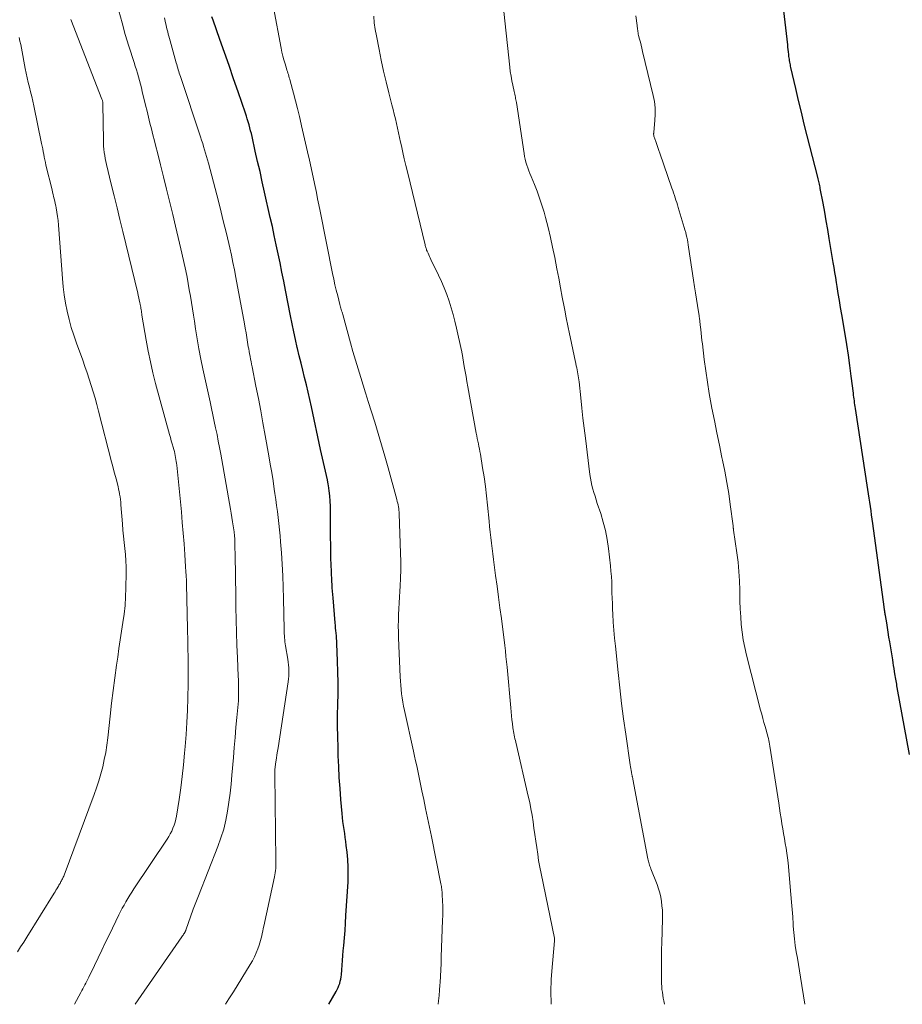
# Model space of a CAD drawing. Units: feet. Extents: x 1955000 to 1960000, y 500000 to 505000.
# Drawn here: x 1956478 to 1956585, y 500000 to 500120 of the extents above; entities that cross this region are included whole.
import ezdxf

# ---------------------------------------------------------------- set-up
doc = ezdxf.new("R2010")
doc.units = ezdxf.units.FT
doc.header["$LTSCALE"] = 100
doc.header["$MEASUREMENT"] = 0
doc.layers.add('CONTOUR INDEX', color=32, linetype='Continuous', lineweight=25)
doc.layers.add('CONTOUR INTERMEDIATE', color=40, linetype='Continuous', lineweight=15)

msp = doc.modelspace()

# ---------------------------------------------------------------- linework, layer by layer
at = {"layer": 'CONTOUR INDEX', "flags": 128}
for points, elevation in [([(1956586.28, 500030.35), (1956584.81, 500038.47), (1956584.77, 500038.67), (1956584.74, 500038.88), (1956584.7, 500039.09), (1956584.66, 500039.3), (1956584.63, 500039.51), (1956584.59, 500039.72), (1956584.55, 500039.93), (1956584.52, 500040.14), (1956584.47, 500040.43), (1956584.42, 500040.78), (1956584.36, 500041.14), (1956584.3, 500041.49), (1956584.25, 500041.84), (1956583.89, 500044.05), (1956583.8, 500044.62), (1956583.71, 500045.19), (1956583.62, 500045.76), (1956583.52, 500046.33), (1956583.37, 500047.23), (1956583.35, 500047.35), (1956583.33, 500047.46), (1956583.31, 500047.58), (1956583.29, 500047.69), (1956583.28, 500047.8), (1956583.27, 500047.86), (1956583.26, 500047.92), (1956583.25, 500047.98), (1956583.24, 500048.05), (1956583.23, 500048.11), (1956583.22, 500048.17), (1956583.21, 500048.23), (1956583.2, 500048.29), (1956581.83, 500058.42), (1956581.76, 500058.94), (1956581.69, 500059.45), (1956581.62, 500059.96), (1956581.55, 500060.48), (1956581.47, 500060.99), (1956581.4, 500061.5), (1956581.32, 500062.02), (1956581.24, 500062.53), (1956579.73, 500072.38), (1956579.69, 500072.61), (1956579.66, 500072.84), (1956579.63, 500073.08), (1956579.6, 500073.31), (1956579.57, 500073.54), (1956579.54, 500073.77), (1956579.51, 500074), (1956579.48, 500074.23), (1956579.21, 500076.32), (1956579.05, 500077.6), (1956578.87, 500078.87), (1956578.67, 500080.14), (1956578.47, 500081.41), (1956578.07, 500083.81), (1956577.93, 500084.66), (1956577.79, 500085.51), (1956577.65, 500086.36), (1956577.51, 500087.21), (1956577.43, 500087.68), (1956577.33, 500088.29), (1956577.23, 500088.9), (1956577.13, 500089.51), (1956577.03, 500090.12), (1956576.55, 500093.04), (1956576.37, 500094.11), (1956576.19, 500095.18), (1956576, 500096.25), (1956575.8, 500097.32), (1956575.46, 500099.11), (1956575.43, 500099.28), (1956575.39, 500099.45), (1956575.36, 500099.62), (1956575.32, 500099.79), (1956575.28, 500099.96), (1956575.23, 500100.13), (1956575.19, 500100.3), (1956575.15, 500100.47), (1956573.88, 500105.5), (1956573.52, 500106.93), (1956573.17, 500108.37), (1956572.82, 500109.81), (1956572.49, 500111.25), (1956571.9, 500113.79), (1956571.86, 500113.96), (1956571.83, 500114.13), (1956571.8, 500114.3), (1956571.76, 500114.47), (1956571.74, 500114.64), (1956571.71, 500114.81), (1956571.68, 500114.99), (1956571.66, 500115.16), (1956571.63, 500115.4), (1956571.6, 500115.69), (1956571.56, 500115.98), (1956571.53, 500116.27), (1956571.5, 500116.56), (1956570.96, 500121.39)], 920), ([(1956515.78, 500000), (1956516.69, 500001.57), (1956516.81, 500001.81), (1956516.93, 500002.05), (1956517.03, 500002.29), (1956517.12, 500002.54), (1956517.19, 500002.8), (1956517.25, 500003.06), (1956517.29, 500003.32), (1956517.32, 500003.59), (1956517.36, 500004.2), (1956517.41, 500004.77), (1956517.46, 500005.34), (1956517.5, 500005.92), (1956517.55, 500006.49), (1956517.61, 500007.15), (1956517.69, 500008.06), (1956517.76, 500008.96), (1956517.82, 500009.87), (1956517.88, 500010.77), (1956518.13, 500014.88), (1956518.16, 500015.78), (1956518.15, 500016.68), (1956518.1, 500017.58), (1956518.02, 500018.48), (1956517.92, 500019.3), (1956517.85, 500019.79), (1956517.79, 500020.27), (1956517.72, 500020.76), (1956517.64, 500021.24), (1956517.57, 500021.73), (1956517.51, 500022.22), (1956517.45, 500022.7), (1956517.41, 500023.19), (1956517.26, 500024.87), (1956517.16, 500026.2), (1956517.07, 500027.54), (1956517, 500028.87), (1956516.94, 500030.2), (1956516.91, 500031.18), (1956516.87, 500032.49), (1956516.85, 500033.81), (1956516.86, 500035.13), (1956516.88, 500036.44), (1956516.91, 500037.76), (1956516.91, 500039.07), (1956516.89, 500040.39), (1956516.86, 500041.7), (1956516.78, 500043.82), (1956516.76, 500044.14), (1956516.74, 500044.45), (1956516.72, 500044.77), (1956516.69, 500045.08), (1956516.65, 500045.4), (1956516.62, 500045.71), (1956516.59, 500046.03), (1956516.56, 500046.34), (1956516.31, 500049.39), (1956516.28, 500049.79), (1956516.25, 500050.18), (1956516.22, 500050.58), (1956516.19, 500050.98), (1956516.17, 500051.38), (1956516.15, 500051.77), (1956516.13, 500052.17), (1956516.11, 500052.57), (1956516.08, 500053.4), (1956516.05, 500054.21), (1956516.03, 500055.03), (1956516.02, 500055.84), (1956516.01, 500056.66), (1956515.98, 500060.51), (1956515.96, 500061.14), (1956515.92, 500061.77), (1956515.85, 500062.39), (1956515.76, 500063.02), (1956515.73, 500063.2), (1956515.63, 500063.73), (1956515.53, 500064.26), (1956515.41, 500064.78), (1956515.29, 500065.3), (1956515.16, 500065.82), (1956515.03, 500066.35), (1956514.91, 500066.87), (1956514.8, 500067.39), (1956513.69, 500072.57), (1956513.49, 500073.46), (1956513.29, 500074.35), (1956513.08, 500075.24), (1956512.86, 500076.13), (1956512.64, 500077.02), (1956512.43, 500077.9), (1956512.21, 500078.79), (1956512, 500079.68), (1956511.97, 500079.81), (1956511.75, 500080.76), (1956511.54, 500081.71), (1956511.34, 500082.67), (1956511.15, 500083.63), (1956510.54, 500086.75), (1956510.32, 500087.85), (1956510.1, 500088.96), (1956509.87, 500090.07), (1956509.65, 500091.18), (1956509.42, 500092.28), (1956509.18, 500093.39), (1956508.94, 500094.49), (1956508.69, 500095.59), (1956508, 500098.67), (1956507.72, 500099.91), (1956507.44, 500101.16), (1956507.15, 500102.4), (1956506.87, 500103.64), (1956506.47, 500105.41), (1956506.39, 500105.77), (1956506.3, 500106.13), (1956506.21, 500106.49), (1956506.11, 500106.84), (1956506.01, 500107.2), (1956505.9, 500107.55), (1956505.79, 500107.91), (1956505.67, 500108.26), (1956504.79, 500110.84), (1956504.23, 500112.43), (1956503.68, 500114.03), (1956503.13, 500115.62), (1956502.57, 500117.21), (1956501.74, 500119.56), (1956501.6, 500119.98)], 900)]:
    msp.add_lwpolyline(points, dxfattribs=dict(at, elevation=elevation))
at = {"layer": 'CONTOUR INTERMEDIATE', "flags": 128}
for points, elevation in [([(1956529.08, 500000), (1956529.13, 500000.43), (1956529.19, 500001.07), (1956529.24, 500001.7), (1956529.28, 500002.34), (1956529.3, 500002.63), (1956529.35, 500003.41), (1956529.39, 500004.19), (1956529.42, 500004.97), (1956529.45, 500005.75), (1956529.61, 500010.23), (1956529.62, 500010.8), (1956529.63, 500011.38), (1956529.62, 500011.95), (1956529.6, 500012.52), (1956529.57, 500013.35), (1956529.56, 500013.51), (1956529.54, 500013.67), (1956529.53, 500013.83), (1956529.51, 500013.99), (1956529.48, 500014.15), (1956529.46, 500014.3), (1956529.43, 500014.46), (1956529.4, 500014.62), (1956528.24, 500020.38), (1956528.01, 500021.51), (1956527.78, 500022.64), (1956527.55, 500023.77), (1956527.32, 500024.9), (1956527.1, 500025.94), (1956526.97, 500026.54), (1956526.85, 500027.15), (1956526.72, 500027.75), (1956526.59, 500028.36), (1956526.46, 500028.96), (1956526.32, 500029.56), (1956526.19, 500030.16), (1956526.06, 500030.77), (1956524.98, 500035.7), (1956524.87, 500036.2), (1956524.78, 500036.71), (1956524.7, 500037.22), (1956524.63, 500037.73), (1956524.57, 500038.24), (1956524.52, 500038.75), (1956524.49, 500039.26), (1956524.46, 500039.78), (1956524.26, 500044.53), (1956524.24, 500045.23), (1956524.23, 500045.94), (1956524.24, 500046.65), (1956524.26, 500047.35), (1956524.29, 500048.06), (1956524.32, 500048.77), (1956524.36, 500049.47), (1956524.4, 500050.18), (1956524.44, 500050.78), (1956524.49, 500051.78), (1956524.52, 500052.79), (1956524.52, 500053.79), (1956524.5, 500054.8), (1956524.34, 500059.57), (1956524.33, 500059.79), (1956524.31, 500060.01), (1956524.28, 500060.23), (1956524.25, 500060.45), (1956524.21, 500060.66), (1956524.16, 500060.88), (1956524.11, 500061.09), (1956524.06, 500061.31), (1956523, 500065.18), (1956522.61, 500066.57), (1956522.21, 500067.96), (1956521.8, 500069.35), (1956521.37, 500070.73), (1956520.58, 500073.23), (1956520.54, 500073.36), (1956520.49, 500073.5), (1956520.45, 500073.63), (1956520.41, 500073.76), (1956520.37, 500073.89), (1956520.32, 500074.03), (1956520.28, 500074.16), (1956520.24, 500074.29), (1956519.67, 500076.13), (1956519.35, 500077.18), (1956519.04, 500078.24), (1956518.73, 500079.3), (1956518.43, 500080.36), (1956517.48, 500083.8), (1956517.44, 500083.95), (1956517.4, 500084.1), (1956517.35, 500084.25), (1956517.31, 500084.4), (1956517.27, 500084.55), (1956517.22, 500084.7), (1956517.18, 500084.85), (1956517.14, 500085), (1956516.87, 500086.06), (1956516.7, 500086.74), (1956516.54, 500087.42), (1956516.39, 500088.11), (1956516.25, 500088.8), (1956514.75, 500096.37), (1956514.6, 500097.12), (1956514.44, 500097.87), (1956514.29, 500098.61), (1956514.13, 500099.36), (1956513.44, 500102.54), (1956513.21, 500103.58), (1956512.98, 500104.63), (1956512.74, 500105.68), (1956512.49, 500106.73), (1956512.45, 500106.93), (1956512.22, 500107.87), (1956511.99, 500108.81), (1956511.75, 500109.75), (1956511.5, 500110.69), (1956511.1, 500112.2), (1956511.05, 500112.38), (1956511, 500112.57), (1956510.94, 500112.75), (1956510.88, 500112.94), (1956510.82, 500113.12), (1956510.77, 500113.3), (1956510.71, 500113.49), (1956510.65, 500113.67), (1956510.48, 500114.25), (1956510.35, 500114.72), (1956510.22, 500115.2), (1956510.11, 500115.68), (1956510.01, 500116.17), (1956509.07, 500121.11)], 904), ([(1956484.91, 500000), (1956485.7, 500001.43), (1956485.82, 500001.66), (1956485.95, 500001.89), (1956486.07, 500002.12), (1956486.19, 500002.35), (1956486.31, 500002.58), (1956486.43, 500002.81), (1956486.55, 500003.05), (1956486.66, 500003.28), (1956487.34, 500004.7), (1956487.8, 500005.65), (1956488.25, 500006.59), (1956488.7, 500007.54), (1956489.16, 500008.48), (1956490.3, 500010.85), (1956490.51, 500011.26), (1956490.71, 500011.66), (1956490.93, 500012.06), (1956491.16, 500012.46), (1956491.39, 500012.86), (1956491.62, 500013.25), (1956491.87, 500013.63), (1956492.12, 500014.01), (1956496.15, 500020.05), (1956496.36, 500020.37), (1956496.55, 500020.7), (1956496.72, 500021.04), (1956496.87, 500021.39), (1956497.01, 500021.75), (1956497.13, 500022.11), (1956497.22, 500022.48), (1956497.29, 500022.86), (1956497.61, 500024.89), (1956497.81, 500026.29), (1956498, 500027.69), (1956498.15, 500029.1), (1956498.29, 500030.5), (1956498.36, 500031.31), (1956498.47, 500032.78), (1956498.57, 500034.25), (1956498.63, 500035.72), (1956498.68, 500037.19), (1956498.68, 500037.32), (1956498.71, 500038.86), (1956498.72, 500040.4), (1956498.71, 500041.93), (1956498.68, 500043.47), (1956498.62, 500046.21), (1956498.6, 500046.82), (1956498.59, 500047.42), (1956498.58, 500048.03), (1956498.56, 500048.64), (1956498.56, 500048.75), (1956498.55, 500049.3), (1956498.54, 500049.85), (1956498.53, 500050.39), (1956498.51, 500050.94), (1956498.5, 500051.49), (1956498.47, 500052.04), (1956498.44, 500052.59), (1956498.41, 500053.13), (1956498.31, 500054.63), (1956498.22, 500055.93), (1956498.12, 500057.23), (1956498.01, 500058.53), (1956497.89, 500059.82), (1956497.33, 500065.48), (1956497.3, 500065.72), (1956497.27, 500065.96), (1956497.23, 500066.2), (1956497.19, 500066.44), (1956497.15, 500066.68), (1956497.1, 500066.92), (1956497.04, 500067.15), (1956496.97, 500067.39), (1956496.88, 500067.69), (1956496.77, 500068.08), (1956496.66, 500068.46), (1956496.56, 500068.85), (1956496.45, 500069.24), (1956494.77, 500075.43), (1956494.44, 500076.73), (1956494.13, 500078.04), (1956493.87, 500079.36), (1956493.62, 500080.68), (1956493.11, 500083.72), (1956493.09, 500083.88), (1956493.06, 500084.04), (1956493.04, 500084.21), (1956493.01, 500084.37), (1956493.01, 500084.39), (1956492.99, 500084.54), (1956492.96, 500084.7), (1956492.93, 500084.85), (1956492.9, 500085), (1956492.85, 500085.26), (1956492.78, 500085.55), (1956492.72, 500085.83), (1956492.66, 500086.11), (1956492.59, 500086.39), (1956490.77, 500093.9), (1956490.42, 500095.34), (1956490.08, 500096.77), (1956489.73, 500098.2), (1956489.39, 500099.64), (1956488.82, 500102.01), (1956488.74, 500102.38), (1956488.66, 500102.75), (1956488.6, 500103.12), (1956488.54, 500103.49), (1956488.5, 500103.87), (1956488.46, 500104.24), (1956488.44, 500104.62), (1956488.43, 500104.99), (1956488.37, 500109.3), (1956488.37, 500109.38), (1956488.36, 500109.46), (1956488.35, 500109.54), (1956488.34, 500109.62), (1956488.32, 500109.7), (1956488.3, 500109.78), (1956488.28, 500109.86), (1956488.25, 500109.94), (1956484.47, 500119.63)], 888), ([(1956492.27, 500000), (1956497.97, 500008.21), (1956498.04, 500008.31), (1956498.1, 500008.41), (1956498.17, 500008.52), (1956498.24, 500008.62), (1956498.34, 500008.8), (1956498.35, 500008.81), (1956498.36, 500008.83), (1956498.37, 500008.85), (1956498.38, 500008.86), (1956498.41, 500008.93), (1956498.42, 500008.95), (1956498.42, 500008.97), (1956498.43, 500008.98), (1956498.44, 500009), (1956499.34, 500011.54), (1956499.42, 500011.75), (1956499.5, 500011.95), (1956499.58, 500012.16), (1956499.66, 500012.36), (1956499.75, 500012.57), (1956499.83, 500012.77), (1956499.91, 500012.98), (1956499.99, 500013.18), (1956502.33, 500019.19), (1956502.7, 500020.23), (1956503.03, 500021.29), (1956503.28, 500022.36), (1956503.49, 500023.45), (1956503.66, 500024.55), (1956503.81, 500025.65), (1956503.93, 500026.75), (1956504.03, 500027.85), (1956504.21, 500029.99), (1956504.31, 500031.21), (1956504.42, 500032.43), (1956504.52, 500033.65), (1956504.63, 500034.86), (1956504.78, 500036.45), (1956504.81, 500036.88), (1956504.83, 500037.3), (1956504.84, 500037.73), (1956504.85, 500038.15), (1956504.84, 500038.58), (1956504.83, 500039), (1956504.82, 500039.43), (1956504.8, 500039.85), (1956504.69, 500042.08), (1956504.63, 500043.63), (1956504.58, 500045.17), (1956504.54, 500046.71), (1956504.52, 500048.25), (1956504.51, 500048.91), (1956504.49, 500050.17), (1956504.48, 500051.44), (1956504.46, 500052.71), (1956504.44, 500053.97), (1956504.39, 500056.21), (1956504.39, 500056.36), (1956504.38, 500056.51), (1956504.37, 500056.65), (1956504.36, 500056.8), (1956504.34, 500056.95), (1956504.33, 500057.09), (1956504.31, 500057.24), (1956504.29, 500057.38), (1956504.17, 500058.12), (1956504.09, 500058.63), (1956504.01, 500059.14), (1956503.93, 500059.65), (1956503.84, 500060.15), (1956502.67, 500066.83), (1956502.53, 500067.63), (1956502.38, 500068.43), (1956502.22, 500069.23), (1956502.05, 500070.02), (1956501.89, 500070.82), (1956501.72, 500071.61), (1956501.55, 500072.4), (1956501.38, 500073.2), (1956500.52, 500077.18), (1956500.27, 500078.39), (1956500.03, 500079.61), (1956499.82, 500080.83), (1956499.61, 500082.05), (1956499.47, 500082.97), (1956499.35, 500083.73), (1956499.23, 500084.5), (1956499.11, 500085.27), (1956498.99, 500086.03), (1956498.86, 500086.8), (1956498.73, 500087.56), (1956498.58, 500088.33), (1956498.42, 500089.09), (1956498.14, 500090.36), (1956497.83, 500091.76), (1956497.51, 500093.15), (1956497.19, 500094.54), (1956496.85, 500095.93), (1956496.81, 500096.1), (1956496.44, 500097.57), (1956496.08, 500099.04), (1956495.72, 500100.51), (1956495.35, 500101.98), (1956494.98, 500103.48), (1956494.8, 500104.2), (1956494.62, 500104.91), (1956494.44, 500105.63), (1956494.26, 500106.34), (1956494.08, 500107.06), (1956493.9, 500107.77), (1956493.73, 500108.49), (1956493.55, 500109.21), (1956493.15, 500110.9), (1956493.04, 500111.34), (1956492.93, 500111.78), (1956492.81, 500112.22), (1956492.68, 500112.66), (1956492.56, 500113.1), (1956492.43, 500113.53), (1956492.29, 500113.97), (1956492.15, 500114.4), (1956491.52, 500116.38), (1956491.09, 500117.81), (1956490.69, 500119.24), (1956490.32, 500120.69)], 892), ([(1956503.24, 500000), (1956503.67, 500000.66), (1956504.22, 500001.53), (1956506.25, 500004.83), (1956506.51, 500005.29), (1956506.76, 500005.76), (1956506.97, 500006.24), (1956507.17, 500006.74), (1956507.33, 500007.18), (1956507.42, 500007.46), (1956507.51, 500007.74), (1956507.58, 500008.03), (1956507.65, 500008.32), (1956507.71, 500008.61), (1956507.77, 500008.9), (1956507.83, 500009.19), (1956507.9, 500009.48), (1956509.19, 500015.5), (1956509.24, 500015.74), (1956509.29, 500015.99), (1956509.32, 500016.24), (1956509.35, 500016.49), (1956509.36, 500016.74), (1956509.38, 500016.99), (1956509.38, 500017.24), (1956509.38, 500017.49), (1956509.23, 500027.93), (1956509.23, 500028.04), (1956509.23, 500028.16), (1956509.23, 500028.28), (1956509.24, 500028.39), (1956509.24, 500028.51), (1956509.25, 500028.62), (1956509.27, 500028.74), (1956509.28, 500028.85), (1956509.37, 500029.47), (1956509.44, 500029.89), (1956509.5, 500030.32), (1956509.56, 500030.74), (1956509.63, 500031.16), (1956510.86, 500039.19), (1956510.9, 500039.53), (1956510.93, 500039.87), (1956510.95, 500040.21), (1956510.95, 500040.55), (1956510.94, 500040.89), (1956510.91, 500041.23), (1956510.87, 500041.57), (1956510.83, 500041.91), (1956510.54, 500043.56), (1956510.51, 500043.8), (1956510.47, 500044.05), (1956510.44, 500044.29), (1956510.42, 500044.54), (1956510.4, 500044.78), (1956510.39, 500045.03), (1956510.38, 500045.28), (1956510.37, 500045.52), (1956510.29, 500049.28), (1956510.25, 500050.68), (1956510.2, 500052.07), (1956510.12, 500053.47), (1956510.03, 500054.86), (1956509.93, 500056.18), (1956509.87, 500056.91), (1956509.81, 500057.65), (1956509.73, 500058.39), (1956509.65, 500059.12), (1956509.56, 500059.85), (1956509.46, 500060.59), (1956509.36, 500061.32), (1956509.25, 500062.05), (1956509.17, 500062.6), (1956509.02, 500063.6), (1956508.86, 500064.6), (1956508.69, 500065.61), (1956508.52, 500066.61), (1956508.07, 500069.12), (1956507.8, 500070.62), (1956507.53, 500072.11), (1956507.24, 500073.6), (1956506.95, 500075.09), (1956506.48, 500077.44), (1956506.42, 500077.76), (1956506.35, 500078.07), (1956506.29, 500078.38), (1956506.23, 500078.69), (1956506.23, 500078.74), (1956506.17, 500079.03), (1956506.12, 500079.32), (1956506.07, 500079.61), (1956506.02, 500079.89), (1956505.93, 500080.44), (1956505.84, 500081), (1956505.75, 500081.56), (1956505.65, 500082.12), (1956505.55, 500082.68), (1956504.51, 500088.31), (1956504.34, 500089.22), (1956504.16, 500090.12), (1956503.96, 500091.02), (1956503.76, 500091.91), (1956503.36, 500093.62), (1956502.98, 500095.19), (1956502.6, 500096.75), (1956502.2, 500098.32), (1956501.79, 500099.88), (1956501.18, 500102.19), (1956501.07, 500102.59), (1956500.96, 500102.99), (1956500.84, 500103.39), (1956500.72, 500103.79), (1956500.6, 500104.19), (1956500.48, 500104.59), (1956500.35, 500104.98), (1956500.22, 500105.38), (1956497.78, 500112.71), (1956497.71, 500112.92), (1956497.64, 500113.12), (1956497.58, 500113.33), (1956497.52, 500113.53), (1956497.46, 500113.74), (1956497.4, 500113.95), (1956497.34, 500114.16), (1956497.28, 500114.36), (1956496.53, 500117.06), (1956496.46, 500117.33), (1956496.39, 500117.6), (1956496.31, 500117.87), (1956496.24, 500118.14), (1956496.17, 500118.4), (1956496.1, 500118.67), (1956496.04, 500118.94), (1956495.97, 500119.22), (1956495.84, 500119.85)], 896), ([(1956542.79, 500000), (1956542.79, 500000.09), (1956542.75, 500001.56), (1956542.8, 500003.03), (1956542.9, 500004.5), (1956543.15, 500007.22), (1956543.16, 500007.33), (1956543.17, 500007.43), (1956543.18, 500007.54), (1956543.19, 500007.64), (1956543.21, 500007.81), (1956543.21, 500007.83), (1956543.21, 500007.85), (1956543.21, 500007.87), (1956543.21, 500007.88), (1956543.2, 500007.95), (1956543.2, 500007.97), (1956543.19, 500007.98), (1956543.19, 500008), (1956543.19, 500008.02), (1956541.57, 500015.89), (1956541.42, 500016.68), (1956541.27, 500017.46), (1956541.15, 500018.24), (1956541.03, 500019.03), (1956540.92, 500019.82), (1956540.81, 500020.61), (1956540.7, 500021.39), (1956540.59, 500022.18), (1956540.47, 500022.96), (1956540.33, 500023.74), (1956540.18, 500024.51), (1956540.01, 500025.28), (1956538.49, 500031.84), (1956538.44, 500032.05), (1956538.39, 500032.27), (1956538.34, 500032.49), (1956538.29, 500032.71), (1956538.25, 500032.93), (1956538.21, 500033.15), (1956538.18, 500033.37), (1956538.15, 500033.59), (1956538.09, 500034.1), (1956538.03, 500034.57), (1956537.98, 500035.05), (1956537.93, 500035.53), (1956537.88, 500036), (1956537.43, 500040.94), (1956537.37, 500041.6), (1956537.3, 500042.27), (1956537.23, 500042.93), (1956537.15, 500043.6), (1956536.74, 500046.86), (1956536.57, 500048.17), (1956536.4, 500049.48), (1956536.23, 500050.79), (1956536.05, 500052.09), (1956535.87, 500053.38), (1956535.78, 500054.04), (1956535.7, 500054.71), (1956535.62, 500055.37), (1956535.54, 500056.04), (1956535.46, 500056.7), (1956535.39, 500057.37), (1956535.32, 500058.04), (1956535.26, 500058.7), (1956535.06, 500060.64), (1956534.94, 500061.78), (1956534.8, 500062.92), (1956534.64, 500064.06), (1956534.46, 500065.19), (1956534.19, 500066.82), (1956534.14, 500067.14), (1956534.08, 500067.46), (1956534.02, 500067.78), (1956533.95, 500068.09), (1956533.88, 500068.41), (1956533.82, 500068.73), (1956533.76, 500069.05), (1956533.7, 500069.37), (1956532.67, 500075.02), (1956532.56, 500075.64), (1956532.45, 500076.26), (1956532.34, 500076.88), (1956532.24, 500077.5), (1956532.07, 500078.52), (1956532.05, 500078.63), (1956532.03, 500078.75), (1956532.01, 500078.86), (1956531.99, 500078.97), (1956531.97, 500079.08), (1956531.95, 500079.19), (1956531.93, 500079.3), (1956531.9, 500079.41), (1956531.3, 500082.14), (1956531.11, 500082.97), (1956530.89, 500083.79), (1956530.65, 500084.61), (1956530.4, 500085.42), (1956530.12, 500086.23), (1956529.81, 500087.02), (1956529.48, 500087.8), (1956529.12, 500088.58), (1956528.19, 500090.49), (1956528.1, 500090.67), (1956528.01, 500090.86), (1956527.92, 500091.05), (1956527.84, 500091.24), (1956527.76, 500091.41), (1956527.72, 500091.51), (1956527.67, 500091.62), (1956527.64, 500091.72), (1956527.6, 500091.83), (1956527.57, 500091.93), (1956527.54, 500092.04), (1956527.51, 500092.15), (1956527.48, 500092.25), (1956525.33, 500101.12), (1956525.14, 500101.91), (1956524.95, 500102.7), (1956524.77, 500103.48), (1956524.6, 500104.27), (1956524.5, 500104.72), (1956524.37, 500105.29), (1956524.25, 500105.86), (1956524.12, 500106.42), (1956524, 500106.99), (1956523.87, 500107.56), (1956523.74, 500108.13), (1956523.6, 500108.69), (1956523.46, 500109.26), (1956523.08, 500110.74), (1956522.75, 500112.06), (1956522.45, 500113.37), (1956522.16, 500114.69), (1956521.89, 500116.01), (1956521.57, 500117.64), (1956521.44, 500118.44), (1956521.32, 500119.23), (1956521.24, 500120.03)], 908), ([(1956556.54, 500000), (1956556.46, 500000.42), (1956556.39, 500000.76), (1956556.34, 500001.11), (1956556.29, 500001.46), (1956556.24, 500001.81), (1956556.21, 500002.16), (1956556.18, 500002.52), (1956556.17, 500002.87), (1956556.17, 500003.22), (1956556.17, 500004.17), (1956556.17, 500005), (1956556.18, 500005.82), (1956556.19, 500006.65), (1956556.21, 500007.48), (1956556.3, 500010.36), (1956556.3, 500010.9), (1956556.29, 500011.43), (1956556.24, 500011.96), (1956556.19, 500012.49), (1956556.1, 500013.02), (1956555.98, 500013.53), (1956555.83, 500014.04), (1956555.65, 500014.55), (1956554.89, 500016.47), (1956554.84, 500016.62), (1956554.78, 500016.77), (1956554.73, 500016.92), (1956554.68, 500017.06), (1956554.64, 500017.21), (1956554.6, 500017.37), (1956554.56, 500017.52), (1956554.53, 500017.67), (1956552.71, 500027.35), (1956552.7, 500027.42), (1956552.69, 500027.49), (1956552.67, 500027.55), (1956552.66, 500027.62), (1956552.64, 500027.68), (1956552.63, 500027.75), (1956552.61, 500027.81), (1956552.6, 500027.88), (1956552.54, 500028.19), (1956552.5, 500028.41), (1956552.45, 500028.63), (1956552.42, 500028.85), (1956552.38, 500029.08), (1956551.84, 500032.81), (1956551.58, 500034.68), (1956551.33, 500036.55), (1956551.11, 500038.43), (1956550.91, 500040.31), (1956550.58, 500043.52), (1956550.48, 500044.49), (1956550.4, 500045.45), (1956550.33, 500046.42), (1956550.28, 500047.39), (1956550.25, 500048.02), (1956550.22, 500048.68), (1956550.19, 500049.33), (1956550.17, 500049.99), (1956550.16, 500050.65), (1956550.14, 500051.31), (1956550.11, 500051.96), (1956550.05, 500052.62), (1956549.99, 500053.27), (1956549.74, 500055.39), (1956549.58, 500056.47), (1956549.38, 500057.54), (1956549.11, 500058.59), (1956548.8, 500059.64), (1956548.39, 500060.85), (1956548.25, 500061.29), (1956548.12, 500061.72), (1956547.98, 500062.16), (1956547.86, 500062.6), (1956547.74, 500063.04), (1956547.64, 500063.48), (1956547.56, 500063.93), (1956547.49, 500064.38), (1956546.94, 500068.78), (1956546.79, 500070), (1956546.64, 500071.21), (1956546.51, 500072.44), (1956546.38, 500073.66), (1956546.17, 500075.6), (1956546.15, 500075.85), (1956546.11, 500076.1), (1956546.08, 500076.35), (1956546.03, 500076.59), (1956545.99, 500076.84), (1956545.94, 500077.09), (1956545.89, 500077.34), (1956545.84, 500077.58), (1956545.78, 500077.84), (1956545.7, 500078.22), (1956545.61, 500078.59), (1956545.53, 500078.97), (1956545.45, 500079.34), (1956545.21, 500080.5), (1956545.01, 500081.46), (1956544.81, 500082.42), (1956544.62, 500083.38), (1956544.44, 500084.34), (1956544.36, 500084.73), (1956544.14, 500085.89), (1956543.92, 500087.05), (1956543.7, 500088.2), (1956543.48, 500089.36), (1956543.22, 500090.74), (1956542.97, 500091.96), (1956542.71, 500093.17), (1956542.42, 500094.37), (1956542.1, 500095.57), (1956541.92, 500096.24), (1956541.67, 500097.09), (1956541.39, 500097.94), (1956541.09, 500098.78), (1956540.76, 500099.61), (1956540.35, 500100.58), (1956540.21, 500100.92), (1956540.08, 500101.26), (1956539.95, 500101.6), (1956539.84, 500101.95), (1956539.73, 500102.3), (1956539.64, 500102.65), (1956539.56, 500103.01), (1956539.5, 500103.37), (1956538.56, 500109.55), (1956538.53, 500109.72), (1956538.51, 500109.89), (1956538.47, 500110.05), (1956538.44, 500110.22), (1956538.41, 500110.38), (1956538.37, 500110.55), (1956538.34, 500110.71), (1956538.3, 500110.88), (1956538.13, 500111.65), (1956538.02, 500112.2), (1956537.92, 500112.75), (1956537.83, 500113.31), (1956537.77, 500113.86), (1956537.05, 500120.59)], 912), ([(1956573.57, 500000), (1956573.05, 500003.31), (1956572.93, 500004.08), (1956572.8, 500004.85), (1956572.68, 500005.62), (1956572.55, 500006.39), (1956572.43, 500007.16), (1956572.33, 500007.94), (1956572.25, 500008.71), (1956572.18, 500009.49), (1956572.17, 500009.73), (1956572.11, 500010.63), (1956572.04, 500011.53), (1956571.96, 500012.42), (1956571.89, 500013.32), (1956571.54, 500017.19), (1956571.47, 500017.78), (1956571.4, 500018.38), (1956571.31, 500018.97), (1956571.21, 500019.55), (1956571.11, 500020.14), (1956571.01, 500020.73), (1956570.91, 500021.32), (1956570.81, 500021.91), (1956570.8, 500021.96), (1956570.7, 500022.58), (1956570.6, 500023.2), (1956570.51, 500023.81), (1956570.41, 500024.43), (1956569.34, 500031.37), (1956569.3, 500031.61), (1956569.26, 500031.84), (1956569.21, 500032.06), (1956569.16, 500032.29), (1956569.1, 500032.52), (1956569.05, 500032.75), (1956568.99, 500032.97), (1956568.92, 500033.2), (1956568.77, 500033.74), (1956568.62, 500034.23), (1956568.48, 500034.73), (1956568.35, 500035.23), (1956568.22, 500035.72), (1956566.49, 500042.41), (1956566.28, 500043.33), (1956566.1, 500044.26), (1956565.96, 500045.2), (1956565.86, 500046.14), (1956565.8, 500047.09), (1956565.74, 500048.04), (1956565.71, 500048.99), (1956565.69, 500049.94), (1956565.68, 500050.31), (1956565.64, 500051.45), (1956565.58, 500052.58), (1956565.47, 500053.71), (1956565.33, 500054.84), (1956564.94, 500057.6), (1956564.93, 500057.66), (1956564.92, 500057.73), (1956564.91, 500057.79), (1956564.9, 500057.86), (1956564.9, 500057.92), (1956564.89, 500057.99), (1956564.88, 500058.06), (1956564.87, 500058.12), (1956564.53, 500060.7), (1956564.34, 500062.06), (1956564.12, 500063.4), (1956563.87, 500064.75), (1956563.59, 500066.09), (1956563.52, 500066.41), (1956563.21, 500067.91), (1956562.89, 500069.41), (1956562.6, 500070.91), (1956562.3, 500072.41), (1956562.22, 500072.86), (1956561.97, 500074.22), (1956561.75, 500075.59), (1956561.55, 500076.96), (1956561.37, 500078.34), (1956561.14, 500080.22), (1956561.09, 500080.66), (1956561.04, 500081.09), (1956560.99, 500081.52), (1956560.94, 500081.96), (1956560.88, 500082.56), (1956560.87, 500082.69), (1956560.85, 500082.83), (1956560.84, 500082.96), (1956560.82, 500083.1), (1956560.8, 500083.23), (1956560.78, 500083.37), (1956560.76, 500083.5), (1956560.74, 500083.63), (1956560.54, 500084.89), (1956560.42, 500085.65), (1956560.31, 500086.42), (1956560.19, 500087.18), (1956560.08, 500087.95), (1956559.48, 500091.97), (1956559.43, 500092.27), (1956559.38, 500092.57), (1956559.32, 500092.87), (1956559.26, 500093.18), (1956559.19, 500093.48), (1956559.12, 500093.77), (1956559.03, 500094.07), (1956558.95, 500094.37), (1956558.21, 500096.81), (1956558.12, 500097.11), (1956558.03, 500097.4), (1956557.94, 500097.69), (1956557.84, 500097.98), (1956557.75, 500098.27), (1956557.65, 500098.56), (1956557.55, 500098.85), (1956557.45, 500099.14), (1956555.98, 500103.39), (1956555.86, 500103.74), (1956555.74, 500104.1), (1956555.62, 500104.45), (1956555.5, 500104.8), (1956555.27, 500105.48), (1956555.24, 500105.59), (1956555.23, 500105.72), (1956555.23, 500105.78), (1956555.24, 500105.83), (1956555.24, 500105.89), (1956555.25, 500105.94), (1956555.39, 500107.37), (1956555.43, 500108.14), (1956555.42, 500108.9), (1956555.33, 500109.66), (1956555.19, 500110.41), (1956553.89, 500115.76), (1956553.8, 500116.14), (1956553.71, 500116.51), (1956553.62, 500116.88), (1956553.52, 500117.26), (1956553.41, 500117.71), (1956553.37, 500117.86), (1956553.34, 500118), (1956553.31, 500118.16), (1956553.29, 500118.31), (1956553.27, 500118.46), (1956553.25, 500118.61), (1956553.23, 500118.76), (1956553.21, 500118.92), (1956553.07, 500120.09)], 916), ([(1956478.01, 500006.38), (1956478.38, 500006.97), (1956478.75, 500007.56), (1956479.12, 500008.14), (1956482.46, 500013.5), (1956482.57, 500013.68), (1956482.67, 500013.86), (1956482.78, 500014.04), (1956482.88, 500014.22), (1956482.97, 500014.36), (1956483.03, 500014.47), (1956483.09, 500014.58), (1956483.16, 500014.68), (1956483.22, 500014.79), (1956483.28, 500014.9), (1956483.35, 500015.01), (1956483.4, 500015.12), (1956483.46, 500015.23), (1956483.51, 500015.34), (1956483.56, 500015.45), (1956483.61, 500015.56), (1956483.66, 500015.67), (1956487.31, 500025.47), (1956487.61, 500026.3), (1956487.88, 500027.15), (1956488.13, 500028), (1956488.35, 500028.86), (1956488.54, 500029.73), (1956488.71, 500030.6), (1956488.85, 500031.48), (1956488.96, 500032.36), (1956489.25, 500035.02), (1956489.43, 500036.57), (1956489.62, 500038.11), (1956489.82, 500039.66), (1956490.03, 500041.2), (1956490.17, 500042.19), (1956490.32, 500043.24), (1956490.48, 500044.28), (1956490.64, 500045.33), (1956490.8, 500046.37), (1956490.95, 500047.41), (1956491.06, 500048.46), (1956491.13, 500049.51), (1956491.17, 500050.57), (1956491.2, 500052.4), (1956491.19, 500053.15), (1956491.17, 500053.89), (1956491.11, 500054.64), (1956491.04, 500055.38), (1956490.95, 500056.12), (1956490.87, 500056.86), (1956490.8, 500057.61), (1956490.74, 500058.35), (1956490.56, 500060.66), (1956490.53, 500060.99), (1956490.5, 500061.31), (1956490.45, 500061.64), (1956490.4, 500061.96), (1956490.39, 500062.01), (1956490.34, 500062.3), (1956490.28, 500062.6), (1956490.21, 500062.89), (1956490.13, 500063.19), (1956490, 500063.7), (1956489.85, 500064.25), (1956489.71, 500064.8), (1956489.56, 500065.35), (1956489.42, 500065.89), (1956487.84, 500072.07), (1956487.63, 500072.85), (1956487.41, 500073.63), (1956487.19, 500074.41), (1956486.96, 500075.19), (1956486.71, 500075.96), (1956486.46, 500076.73), (1956486.19, 500077.49), (1956485.92, 500078.25), (1956485.15, 500080.33), (1956484.82, 500081.28), (1956484.52, 500082.24), (1956484.26, 500083.21), (1956484.03, 500084.19), (1956483.84, 500085.18), (1956483.67, 500086.18), (1956483.55, 500087.18), (1956483.46, 500088.18), (1956483.02, 500094.14), (1956482.98, 500094.67), (1956482.92, 500095.2), (1956482.85, 500095.72), (1956482.77, 500096.25), (1956482.69, 500096.75), (1956482.64, 500097.02), (1956482.58, 500097.3), (1956482.52, 500097.57), (1956482.46, 500097.84), (1956482.39, 500098.12), (1956482.32, 500098.39), (1956482.25, 500098.66), (1956482.19, 500098.93), (1956481.46, 500101.95), (1956481.39, 500102.28), (1956481.32, 500102.6), (1956481.25, 500102.93), (1956481.19, 500103.26), (1956481.12, 500103.58), (1956481.06, 500103.91), (1956480.99, 500104.24), (1956480.93, 500104.57), (1956479.98, 500109.13), (1956479.85, 500109.7), (1956479.72, 500110.27), (1956479.59, 500110.84), (1956479.45, 500111.41), (1956479.31, 500111.98), (1956479.18, 500112.55), (1956479.06, 500113.12), (1956478.94, 500113.7), (1956478.47, 500116.14), (1956478.39, 500116.58), (1956478.3, 500117.02), (1956478.22, 500117.45)], 884)]:
    msp.add_lwpolyline(points, dxfattribs=dict(at, elevation=elevation))

doc.saveas('drawing.dxf')
